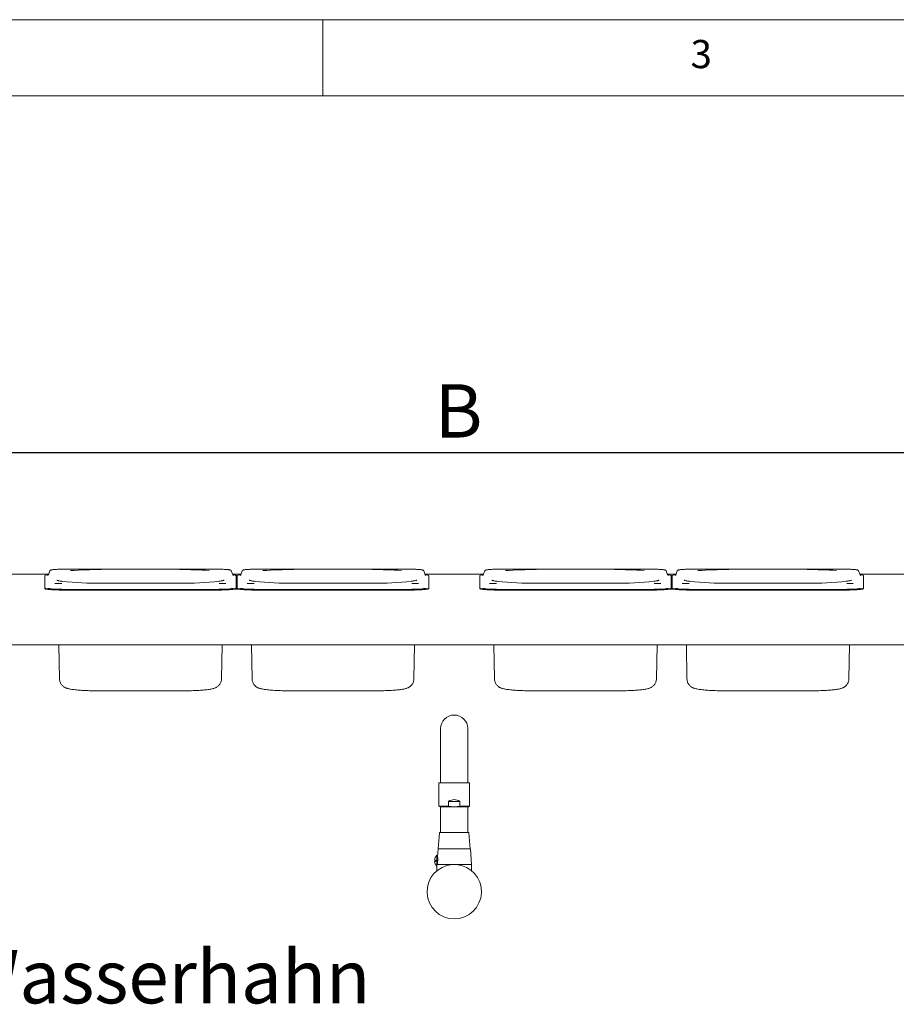
# Paper-space layout 'Blatt2' of a CAD drawing. Units: millimetres. Extents: x 5 to 415, y 5 to 292.
# Drawn here: x 90 to 148, y 227 to 292 of the extents above; entities that cross this region are included whole.
import ezdxf

# ---------------------------------------------------------------- set-up
doc = ezdxf.new("R2010")
doc.units = ezdxf.units.MM
doc.layers.add('BEMAßUNG', color=96, linetype='Continuous')
doc.styles.add('SLDTEXTSTYLE0', font='TXT', dxfattribs={"width": 0.75})
doc.dimstyles.new('SLDDIMSTYLE9', dxfattribs={"dimtxt": 3.5, "dimasz": 3.302, "dimexe": 0, "dimexo": 0.0625, "dimgap": 0.875, "dimtad": 1, "dimlfac": 14, "dimrnd": 1e-09, "dimzin": 12, "dimdsep": 46, "dimtxsty": 'SLDTEXTSTYLE0', "dimsah": 1, "dimcen": 0.09, "dimadec": 0, "dimazin": 3, "dimtfac": 1, "dimtofl": 0, "dimtmove": 0, "dimatfit": 3, "dimfxl": 0, "dimfrac": 2, "dimtolj": 1, "dimtzin": 12, "dimarcsym": 0})

# ---------------------------------------------------------------- blocks, each defined once
blk = doc.blocks.new('_D_35')
at = {"layer": 'BEMAßUNG'}
for p, q in [((29.247, 255.289), (29.247, 264.54)), ((208.033, 255.289), (208.033, 264.54)), ((208.033, 263.54), (29.247, 263.54))]:
    blk.add_line(p, q, dxfattribs=at)
for points in [[(29.247, 263.54), (32.549, 263.032), (32.549, 264.048)], [(208.033, 263.54), (204.731, 264.048), (204.731, 263.032)]]:
    blk.add_solid(points, dxfattribs=at)
at = {"layer": 'BEMAßUNG', "insert": (117.361, 268.052), "char_height": 3.5, "attachment_point": 1, "style": 'SLDTEXTSTYLE0'}
blk.add_mtext('B', dxfattribs=at)

psp = doc.layouts.new('Blatt2')

# ---------------------------------------------------------------- linework, layer by layer
at = {"color": 7, "linetype": 'Continuous', "lineweight": 0}
for p, q in [((415, 292), (5, 292)), ((110, 292), (110, 287)), ((410, 287), (10, 287))]:
    psp.add_line(p, q, dxfattribs=at)
at = {"color": 7, "linetype": 'Continuous', "lineweight": 15}
for p, q in [((88.14211, 255.57412), (91.99486, 255.57412)), ((91.95673, 255.50638), (91.92813, 255.49662)), ((92.07462, 255.7923), (91.97889, 255.53042)), ((103.20991, 255.89948), (92.85563, 255.89948)), ((92.85563, 255.89921), (92.85563, 255.89948)), ((103.20991, 255.89921), (103.20991, 255.89948)), ((104.08665, 255.53042), (103.99092, 255.7923)), ((104.07068, 255.57412), (104.63772, 255.57412)), ((104.59959, 255.50638), (104.57099, 255.49662)), ((104.71748, 255.7923), (104.62175, 255.53042)), ((115.85277, 255.89948), (105.49849, 255.89948)), ((105.49849, 255.89921), (105.49849, 255.89948)), ((115.85277, 255.89921), (115.85277, 255.89948)), ((116.72951, 255.53042), (116.63378, 255.7923)), ((116.71353, 255.57412), (120.56629, 255.57412)), ((120.52816, 255.50638), (120.49956, 255.49662)), ((120.64605, 255.7923), (120.55032, 255.53042)), ((131.78134, 255.89948), (121.42706, 255.89948)), ((121.42706, 255.89921), (121.42706, 255.89948)), ((131.78134, 255.89921), (131.78134, 255.89948)), ((132.65808, 255.53042), (132.56235, 255.7923)), ((132.64211, 255.57412), (133.20915, 255.57412)), ((133.17102, 255.50638), (133.14242, 255.49662)), ((133.28891, 255.7923), (133.19318, 255.53042)), ((144.4242, 255.89948), (134.06992, 255.89948)), ((134.06992, 255.89921), (134.06992, 255.89948)), ((144.4242, 255.89921), (144.4242, 255.89948)), ((145.30094, 255.53042), (145.20521, 255.7923)), ((145.28496, 255.57412), (149.13772, 255.57412)), ((91.74706, 255.48117), (91.74706, 254.66589)), ((100.6042, 254.98222), (95.46134, 254.98222)), ((95.46134, 254.98222), (95.46134, 254.98141)), ((100.6042, 254.98141), (100.6042, 254.98222)), ((104.31849, 254.66589), (104.31849, 255.48117)), ((104.38991, 255.47995), (104.31849, 255.47995)), ((104.38991, 255.37322), (104.31849, 255.37322)), ((104.38991, 255.48117), (104.38991, 254.66589)), ((113.24706, 254.98222), (108.1042, 254.98222)), ((108.1042, 254.98222), (108.1042, 254.98141)), ((113.24706, 254.98141), (113.24706, 254.98222)), ((116.96134, 254.66589), (116.96134, 255.48117)), ((120.31849, 255.48117), (120.31849, 254.66589)), ((129.17563, 254.98222), (124.03277, 254.98222)), ((124.03277, 254.98222), (124.03277, 254.98141)), ((129.17563, 254.98141), (129.17563, 254.98222)), ((132.88991, 254.66589), (132.88991, 255.48117)), ((132.96134, 255.47995), (132.88991, 255.47995)), ((132.96134, 255.37322), (132.88991, 255.37322)), ((132.96134, 255.48117), (132.96134, 254.66589)), ((141.81848, 254.98222), (136.67563, 254.98222)), ((136.67563, 254.98222), (136.67563, 254.98141)), ((141.81848, 254.98141), (141.81848, 254.98222)), ((145.53277, 254.66589), (145.53277, 255.48117)), ((91.74706, 254.66589), (91.74706, 254.63031)), ((92.85563, 254.56927), (98.03277, 254.56927)), ((92.85563, 254.53369), (98.03277, 254.53369)), ((103.20991, 254.56927), (98.03277, 254.56927)), ((103.20991, 254.53369), (98.03277, 254.53369)), ((104.4624, 254.59595), (104.246, 254.59595)), ((104.31849, 254.66589), (104.31849, 254.63031)), ((104.38991, 254.66589), (104.38991, 254.63031)), ((105.49849, 254.56927), (110.67563, 254.56927)), ((105.49849, 254.53369), (110.67563, 254.53369)), ((115.85277, 254.56927), (110.67563, 254.56927)), ((115.85277, 254.53369), (110.67563, 254.53369)), ((116.96134, 254.66589), (116.96134, 254.63031)), ((120.31849, 254.66589), (120.31849, 254.63031)), ((121.42706, 254.56927), (126.6042, 254.56927)), ((121.42706, 254.53369), (126.6042, 254.53369)), ((131.78134, 254.56927), (126.6042, 254.56927)), ((131.78134, 254.53369), (126.6042, 254.53369)), ((133.03383, 254.59595), (132.81742, 254.59595)), ((132.88991, 254.66589), (132.88991, 254.63031)), ((132.96134, 254.66589), (132.96134, 254.63031)), ((134.06992, 254.56927), (139.24706, 254.56927)), ((134.06992, 254.53369), (139.24706, 254.53369)), ((144.4242, 254.56927), (139.24706, 254.56927)), ((144.4242, 254.53369), (139.24706, 254.53369)), ((145.53277, 254.66589), (145.53277, 254.63031)), ((208.03277, 250.93117), (29.24706, 250.93117)), ((92.71454, 248.6918), (92.6753, 250.93117)), ((103.351, 248.6918), (103.39024, 250.93117)), ((105.3574, 248.6918), (105.31816, 250.93117)), ((115.99386, 248.6918), (116.0331, 250.93117)), ((121.28597, 248.6918), (121.24673, 250.93117)), ((131.92243, 248.6918), (131.96167, 250.93117)), ((133.92882, 248.6918), (133.88959, 250.93117)), ((144.56529, 248.6918), (144.60453, 250.93117)), ((95.46134, 247.90872), (100.6042, 247.90872)), ((108.1042, 247.90872), (113.24706, 247.90872)), ((124.03277, 247.90872), (129.17563, 247.90872)), ((136.67563, 247.90872), (141.81848, 247.90872)), ((117.74706, 245.43126), (117.74706, 242.0384)), ((119.53277, 242.0384), (119.53277, 245.43126)), ((117.74706, 242.0384), (117.74706, 241.85983)), ((119.53277, 241.85983), (119.53277, 242.0384)), ((117.63991, 241.85983), (117.63991, 240.32964)), ((119.63991, 241.85983), (117.63991, 241.85983)), ((119.63991, 240.32964), (119.63991, 241.85983)), ((118.26876, 240.32964), (118.26876, 240.64555)), ((119.01107, 240.64555), (118.26876, 240.64555)), ((119.01107, 240.64555), (119.01107, 240.32964)), ((117.63991, 240.32964), (117.71134, 240.2884)), ((117.63991, 240.32964), (118.26876, 240.32964)), ((117.71134, 240.2884), (118.63991, 240.2884)), ((117.74706, 240.2884), (117.74706, 239.39554)), ((118.26876, 240.32964), (118.63991, 240.2884)), ((119.01107, 240.32964), (118.63991, 240.2884)), ((118.63991, 240.2884), (119.56849, 240.2884)), ((119.01107, 240.32964), (119.63991, 240.32964)), ((119.53277, 239.39554), (119.53277, 240.2884)), ((119.56849, 240.2884), (119.63991, 240.32964)), ((117.74706, 239.39554), (117.74706, 238.60983)), ((119.53277, 238.60983), (119.53277, 239.39554)), ((117.6728, 238.5772), (117.58277, 237.5384)), ((119.69706, 237.5384), (119.60703, 238.5772)), ((117.57471, 237.5251), (117.53875, 237.00367)), ((117.58277, 237.5384), (119.69706, 237.5384)), ((119.77563, 236.50269), (119.70512, 237.5251)), ((117.43277, 236.79555), (117.43277, 236.70983)), ((117.5042, 237.10983), (117.5042, 236.39554)), ((117.51804, 236.90008), (117.50804, 236.9108)), ((117.5506, 236.89555), (117.52849, 236.89555)), ((117.5042, 236.50269), (119.77563, 236.50269)), ((117.5042, 236.39554), (117.5042, 236.09499)), ((117.50804, 236.59458), (117.51804, 236.60529)), ((119.77563, 236.09499), (119.77563, 236.50269))]:
    psp.add_line(p, q, dxfattribs=at)
at = {"color": 7, "linetype": 'Continuous', "lineweight": 15, "flags": 128}
for points in [[(104.31849, 255.48117), (104.30484, 255.49628), (104.26423, 255.51102), (104.19766, 255.52503), (104.10677, 255.53796), (104.08288, 255.54072)], [(104.14195, 255.49439), (104.13987, 255.49546), (104.10285, 255.50794)], [(116.96134, 255.48117), (116.94769, 255.49628), (116.90708, 255.51102), (116.84051, 255.52503), (116.74962, 255.53796), (116.72574, 255.54072)], [(116.78481, 255.49439), (116.78273, 255.49546), (116.74571, 255.50794)], [(132.88991, 255.48117), (132.87627, 255.49628), (132.83566, 255.51102), (132.76909, 255.52503), (132.67819, 255.53796), (132.65431, 255.54072)], [(132.71338, 255.49439), (132.7113, 255.49546), (132.67428, 255.50794)], [(145.53277, 255.48117), (145.51912, 255.49628), (145.47851, 255.51102), (145.41194, 255.52503), (145.32105, 255.53796), (145.29717, 255.54072)], [(145.35624, 255.49439), (145.35415, 255.49546), (145.31713, 255.50794)], [(91.74706, 254.66589), (91.76071, 254.65077), (91.80131, 254.63603), (91.86789, 254.62203), (91.95878, 254.6091), (92.07175, 254.59757), (92.20403, 254.58772), (92.35235, 254.5798), (92.51306, 254.574), (92.68221, 254.57046), (92.85563, 254.56927)], [(91.74706, 254.63031), (91.76071, 254.6152), (91.80131, 254.60045), (91.86789, 254.58644), (91.95878, 254.57352), (92.07175, 254.56199), (92.20403, 254.55214), (92.35235, 254.54423), (92.51306, 254.53842), (92.68221, 254.53488), (92.85563, 254.53369)], [(103.20991, 254.56927), (103.38333, 254.57046), (103.55248, 254.574), (103.71319, 254.5798), (103.86151, 254.58772), (103.99379, 254.59757), (104.10677, 254.6091), (104.19766, 254.62203), (104.26423, 254.63603), (104.30484, 254.65077), (104.31849, 254.66589)], [(103.20991, 254.53369), (103.38333, 254.53488), (103.55248, 254.53842), (103.71319, 254.54423), (103.86151, 254.55214), (103.99379, 254.56199), (104.10677, 254.57352), (104.19766, 254.58644), (104.26423, 254.60045), (104.30484, 254.6152), (104.31849, 254.63031)], [(104.38991, 254.66589), (104.40356, 254.65077), (104.44417, 254.63603), (104.51074, 254.62203), (104.60163, 254.6091), (104.71461, 254.59757), (104.84688, 254.58772), (104.99521, 254.5798), (105.15592, 254.574), (105.32507, 254.57046), (105.49849, 254.56927)], [(104.38991, 254.63031), (104.40356, 254.6152), (104.44417, 254.60045), (104.51074, 254.58644), (104.60163, 254.57352), (104.71461, 254.56199), (104.84688, 254.55214), (104.99521, 254.54423), (105.15592, 254.53842), (105.32507, 254.53488), (105.49849, 254.53369)], [(115.85277, 254.56927), (116.02619, 254.57046), (116.19534, 254.574), (116.35605, 254.5798), (116.50437, 254.58772), (116.63665, 254.59757), (116.74962, 254.6091), (116.84051, 254.62203), (116.90708, 254.63603), (116.94769, 254.65077), (116.96134, 254.66589)], [(115.85277, 254.53369), (116.02619, 254.53488), (116.19534, 254.53842), (116.35605, 254.54423), (116.50437, 254.55214), (116.63665, 254.56199), (116.74962, 254.57352), (116.84051, 254.58644), (116.90708, 254.60045), (116.94769, 254.6152), (116.96134, 254.63031)], [(120.31849, 254.66589), (120.33213, 254.65077), (120.37274, 254.63603), (120.43931, 254.62203), (120.5302, 254.6091), (120.64318, 254.59757), (120.77546, 254.58772), (120.92378, 254.5798), (121.08449, 254.574), (121.25364, 254.57046), (121.42706, 254.56927)], [(120.31849, 254.63031), (120.33213, 254.6152), (120.37274, 254.60045), (120.43931, 254.58644), (120.5302, 254.57352), (120.64318, 254.56199), (120.77546, 254.55214), (120.92378, 254.54423), (121.08449, 254.53842), (121.25364, 254.53488), (121.42706, 254.53369)], [(131.78134, 254.56927), (131.95476, 254.57046), (132.12391, 254.574), (132.28462, 254.5798), (132.43294, 254.58772), (132.56522, 254.59757), (132.67819, 254.6091), (132.76909, 254.62203), (132.83566, 254.63603), (132.87627, 254.65077), (132.88991, 254.66589)], [(131.78134, 254.53369), (131.95476, 254.53488), (132.12391, 254.53842), (132.28462, 254.54423), (132.43294, 254.55214), (132.56522, 254.56199), (132.67819, 254.57352), (132.76909, 254.58644), (132.83566, 254.60045), (132.87627, 254.6152), (132.88991, 254.63031)], [(132.96134, 254.66589), (132.97499, 254.65077), (133.0156, 254.63603), (133.08217, 254.62203), (133.17306, 254.6091), (133.28604, 254.59757), (133.41831, 254.58772), (133.56663, 254.5798), (133.72735, 254.574), (133.8965, 254.57046), (134.06992, 254.56927)], [(132.96134, 254.63031), (132.97499, 254.6152), (133.0156, 254.60045), (133.08217, 254.58644), (133.17306, 254.57352), (133.28604, 254.56199), (133.41831, 254.55214), (133.56663, 254.54423), (133.72735, 254.53842), (133.8965, 254.53488), (134.06992, 254.53369)], [(144.4242, 254.56927), (144.59762, 254.57046), (144.76676, 254.574), (144.92748, 254.5798), (145.0758, 254.58772), (145.20808, 254.59757), (145.32105, 254.6091), (145.41194, 254.62203), (145.47851, 254.63603), (145.51912, 254.65077), (145.53277, 254.66589)], [(144.4242, 254.53369), (144.59762, 254.53488), (144.76676, 254.53842), (144.92748, 254.54423), (145.0758, 254.55214), (145.20808, 254.56199), (145.32105, 254.57352), (145.41194, 254.58644), (145.47851, 254.60045), (145.51912, 254.6152), (145.53277, 254.63031)]]:
    psp.add_lwpolyline(points, dxfattribs=at)
at = {"color": 7, "linetype": 'Continuous', "lineweight": 15}
for centre, radius, start, end in [((91.97322, 255.08223), 0.45859, 88.8211706, 119.5500381), ((95.35331, 228.34059), 27.53683, 89.7752245, 94.0117095), ((100.70257, 227.76437), 28.11301, 86.2555182, 90.2004838), ((104.61608, 255.08223), 0.45859, 88.8214119, 119.5500428), ((107.99617, 228.34053), 27.53689, 89.775227, 94.011705), ((113.34543, 227.76443), 28.11296, 86.2555145, 90.2004865), ((120.54465, 255.08223), 0.45859, 88.8214048, 119.5500037), ((123.92474, 228.34054), 27.53689, 89.775228, 94.0117056), ((129.274, 227.76444), 28.11295, 86.2555135, 90.2004884), ((133.18751, 255.08224), 0.45858, 88.8211292, 119.5502025), ((136.5676, 228.34055), 27.53687, 89.7752274, 94.0117066), ((141.91686, 227.76443), 28.11296, 86.2555146, 90.2004874), ((92.82981, 261.38925), 6.42988, 266.1241437, 270.2301105), ((95.23194, 277.45079), 22.47055, 264.049206, 270.5849542), ((100.89914, 275.85184), 20.87251, 269.1903468, 276.3520487), ((103.23313, 261.53695), 6.57757, 269.7976982, 273.5578372), ((105.47266, 261.38917), 6.4298, 266.1241204, 270.2301338), ((107.87479, 277.45078), 22.47054, 264.0492049, 270.5849554), ((113.542, 275.85185), 20.87253, 269.1903494, 276.3520461), ((115.87599, 261.53696), 6.57758, 269.7977022, 273.5578353), ((121.40123, 261.38916), 6.42979, 266.124115, 270.2301371), ((123.80336, 277.45076), 22.47053, 264.0492026, 270.584956), ((129.47057, 275.85188), 20.87255, 269.190351, 276.3520423), ((131.80456, 261.53698), 6.5776, 269.797706, 273.5578294), ((134.04409, 261.38915), 6.42978, 266.1241133, 270.2301409), ((136.44622, 277.45074), 22.47051, 264.0491999, 270.5849582), ((142.11343, 275.85182), 20.87249, 269.1903433, 276.3520523), ((144.44742, 261.53695), 6.57757, 269.7977062, 273.5578374), ((92.69289, 259.07257), 4.49192, 260.4891204, 272.0763274), ((103.37789, 258.90657), 4.32624, 267.7747353, 279.9239456), ((105.33574, 259.0726), 4.49195, 260.4891561, 272.0763004), ((116.02075, 258.90656), 4.32623, 267.7747275, 279.923959), ((121.26432, 259.07259), 4.49194, 260.4891442, 272.0763113), ((131.94932, 258.90655), 4.32622, 267.7747233, 279.9239666), ((133.90717, 259.07258), 4.49194, 260.4891388, 272.0763177), ((144.59218, 258.90658), 4.32625, 267.7747552, 279.9239257), ((118.63991, 245.43126), 0.89286, 360, 180), ((117.70838, 238.57412), 0.03571, 90, 175.0467425), ((119.57145, 238.57412), 0.03571, 4.9532575, 90), ((117.58896, 237.52412), 0.01429, 90, 176.0548138), ((119.69087, 237.52412), 0.01429, 3.9451862, 90), ((117.83147, 236.75269), 0.48442, 132.501011, 174.9393603), ((117.51849, 236.92054), 0.01429, 180, 223.025066), ((117.52849, 236.90983), 0.01429, 223.025066, 270), ((118.63991, 234.71697), 1.78571, 94.1096761, 85.8903239), ((117.83147, 236.75269), 0.48442, 185.0486996, 227.498989), ((117.51849, 236.58483), 0.01429, 136.974934, 180), ((117.52849, 236.59554), 0.01429, 90, 136.974934)]:
    psp.add_arc(centre, radius, start, end, dxfattribs=at)
psp.add_ellipse((118.63991, 239.03721), major_axis=(0, 1.73205), ratio=0.57735027, start_param=5.9029341, end_param=6.66343651, dxfattribs=at)
for points, knots in [([(91.97703, 255.53229), (91.97587, 255.52741), (91.97219, 255.512), (91.95922, 255.50401), (91.95556, 255.50185), (91.95826, 255.50294), (91.95887, 255.50318)], [0, 0, 0, 0, 0.162682269, 0.512986627, 0.891067787, 1, 1, 1, 1]), ([(92.85563, 255.89948), (92.83327, 255.89943), (92.76825, 255.89927), (92.66167, 255.89748), (92.54097, 255.89356), (92.42973, 255.88776), (92.33119, 255.88028), (92.24788, 255.87128), (92.18097, 255.86038), (92.13762, 255.84949), (92.10756, 255.83439), (92.08272, 255.81407), (92.07799, 255.79701), (92.07668, 255.79227)], [0, 0, 0, 0, 0.05918866, 0.17208798, 0.28516457, 0.39842675, 0.51206632, 0.62647289, 0.74264356, 0.86423179, 0.93865151, 0.98294366, 1, 1, 1, 1]), ([(103.98905, 255.79261), (103.98843, 255.79566), (103.98562, 255.80933), (103.96874, 255.8254), (103.94912, 255.83968), (103.92296, 255.85021), (103.88528, 255.86019), (103.82358, 255.87046), (103.74047, 255.87976), (103.64024, 255.88749), (103.52846, 255.89339), (103.40755, 255.8974), (103.29972, 255.89924), (103.23344, 255.89942), (103.20991, 255.89948)], [0, 0, 0, 0, 0.01071871, 0.0480917, 0.09123124, 0.14909578, 0.24825915, 0.36174219, 0.48178044, 0.5972493, 0.71123424, 0.824618, 0.93772726, 1, 1, 1, 1]), ([(104.10684, 255.50345), (104.10686, 255.50353), (104.10692, 255.50373), (104.09387, 255.51077), (104.08981, 255.52762), (104.08844, 255.53329)], [0, 0, 0, 0, 0.32216176, 0.77189449, 1, 1, 1, 1]), ([(104.61989, 255.53229), (104.61872, 255.52741), (104.61505, 255.512), (104.60207, 255.50401), (104.59842, 255.50185), (104.60112, 255.50294), (104.60172, 255.50318)], [0, 0, 0, 0, 0.16268131, 0.51298587, 0.89106772, 1, 1, 1, 1]), ([(105.49849, 255.89948), (105.47613, 255.89943), (105.4111, 255.89927), (105.30453, 255.89748), (105.18383, 255.89356), (105.07259, 255.88776), (104.97405, 255.88028), (104.89073, 255.87128), (104.82382, 255.86038), (104.78048, 255.84949), (104.75042, 255.83439), (104.72558, 255.81407), (104.72085, 255.79701), (104.71953, 255.79227)], [0, 0, 0, 0, 0.05918769, 0.17208789, 0.28516355, 0.39842649, 0.51206601, 0.62647314, 0.74264328, 0.86423182, 0.93865117, 0.98294367, 1, 1, 1, 1]), ([(116.63191, 255.79261), (116.63128, 255.79566), (116.62848, 255.80933), (116.6116, 255.8254), (116.59198, 255.83968), (116.56582, 255.85021), (116.52814, 255.86019), (116.46643, 255.87046), (116.38333, 255.87976), (116.2831, 255.88749), (116.17132, 255.89339), (116.0504, 255.8974), (115.94258, 255.89924), (115.8763, 255.89942), (115.85277, 255.89948)], [0, 0, 0, 0, 0.01071878, 0.04809178, 0.09123134, 0.14909569, 0.24825906, 0.36174231, 0.48178053, 0.59724961, 0.71123479, 0.82461794, 0.93772747, 1, 1, 1, 1]), ([(116.7497, 255.50345), (116.74972, 255.50353), (116.74978, 255.50373), (116.73673, 255.51077), (116.73266, 255.52762), (116.73129, 255.53329)], [0, 0, 0, 0, 0.32216181, 0.77189533, 1, 1, 1, 1]), ([(120.54846, 255.53229), (120.54729, 255.52741), (120.54362, 255.512), (120.53065, 255.50401), (120.52699, 255.50185), (120.52969, 255.50294), (120.5303, 255.50318)], [0, 0, 0, 0, 0.16268178, 0.51298622, 0.89106776, 1, 1, 1, 1]), ([(121.42706, 255.89948), (121.4047, 255.89943), (121.33967, 255.89927), (121.2331, 255.89748), (121.1124, 255.89356), (121.00116, 255.88776), (120.90262, 255.88028), (120.8193, 255.87128), (120.75239, 255.86038), (120.70905, 255.84949), (120.67899, 255.83439), (120.65415, 255.81407), (120.64942, 255.79701), (120.64811, 255.79227)], [0, 0, 0, 0, 0.05918793, 0.17208813, 0.2851638, 0.39842654, 0.51206624, 0.62647322, 0.74264355, 0.86423191, 0.93865147, 0.9829437, 1, 1, 1, 1]), ([(132.56048, 255.79261), (132.55986, 255.79566), (132.55705, 255.80933), (132.54017, 255.8254), (132.52055, 255.83968), (132.49439, 255.85021), (132.45671, 255.86019), (132.395, 255.87046), (132.3119, 255.87976), (132.21167, 255.88749), (132.09989, 255.89339), (131.97898, 255.8974), (131.87115, 255.89924), (131.80487, 255.89942), (131.78134, 255.89948)], [0, 0, 0, 0, 0.01071888, 0.04809188, 0.09123144, 0.14909566, 0.24825907, 0.36174215, 0.48178043, 0.59725004, 0.71123502, 0.82461794, 0.93772724, 1, 1, 1, 1]), ([(132.67827, 255.50345), (132.67829, 255.50353), (132.67835, 255.50373), (132.6653, 255.51077), (132.66123, 255.52762), (132.65987, 255.53329)], [0, 0, 0, 0, 0.32216163, 0.771895887, 1, 1, 1, 1]), ([(133.19132, 255.53229), (133.19015, 255.52741), (133.18648, 255.512), (133.1735, 255.50401), (133.16985, 255.50185), (133.17255, 255.50294), (133.17315, 255.50318)], [0, 0, 0, 0, 0.162682269, 0.512986627, 0.891067787, 1, 1, 1, 1]), ([(134.06992, 255.89948), (134.04755, 255.89943), (133.98253, 255.89927), (133.87596, 255.89748), (133.75526, 255.89356), (133.64402, 255.88776), (133.54548, 255.88028), (133.46216, 255.87128), (133.39525, 255.86038), (133.35191, 255.84949), (133.32184, 255.83439), (133.29701, 255.81407), (133.29228, 255.79701), (133.29096, 255.79227)], [0, 0, 0, 0, 0.05918862, 0.17208879, 0.28516443, 0.39842654, 0.51206603, 0.62647313, 0.74264373, 0.86423188, 0.93865155, 0.98294367, 1, 1, 1, 1]), ([(145.20334, 255.79261), (145.20271, 255.79566), (145.19991, 255.80933), (145.18303, 255.8254), (145.16341, 255.83968), (145.13725, 255.85021), (145.09957, 255.86019), (145.03786, 255.87046), (144.95476, 255.87976), (144.85453, 255.88749), (144.74275, 255.89339), (144.62183, 255.8974), (144.514, 255.89924), (144.44773, 255.89942), (144.4242, 255.89948)], [0, 0, 0, 0, 0.01071872, 0.04809137, 0.09123095, 0.14909586, 0.24825931, 0.36174243, 0.48178018, 0.59724913, 0.71123496, 0.82461881, 0.93772815, 1, 1, 1, 1]), ([(145.32112, 255.50345), (145.32115, 255.50353), (145.3212, 255.50373), (145.30816, 255.51077), (145.30409, 255.52762), (145.30272, 255.53329)], [0, 0, 0, 0, 0.32216255, 0.77189417, 1, 1, 1, 1]), ([(92.9297, 255.10041), (92.88653, 255.1064), (92.80002, 255.11841), (92.69638, 255.13692), (92.61778, 255.15425), (92.56705, 255.16844), (92.53912, 255.17893), (92.53649, 255.18032), (92.53536, 255.18092)], [0, 0, 0, 0, 0.19660647, 0.39401397, 0.58679229, 0.74870777, 0.89166908, 1, 1, 1, 1]), ([(103.53022, 255.18083), (103.53044, 255.18097), (103.53268, 255.18234), (103.52202, 255.1768), (103.4957, 255.16778), (103.44615, 255.15385), (103.37313, 255.13785), (103.28415, 255.12154), (103.21101, 255.11108), (103.17764, 255.10631)], [0, 0, 0, 0, 0.0137605, 0.13617779, 0.28154049, 0.44927607, 0.63511836, 0.83353288, 1, 1, 1, 1]), ([(105.57255, 255.10041), (105.52938, 255.1064), (105.44287, 255.11841), (105.33924, 255.13692), (105.26063, 255.15425), (105.20991, 255.16844), (105.18198, 255.17893), (105.17935, 255.18032), (105.17822, 255.18092)], [0, 0, 0, 0, 0.196606467, 0.394013954, 0.586791989, 0.74870787, 0.891669044, 1, 1, 1, 1]), ([(116.17307, 255.18083), (116.1733, 255.18097), (116.17554, 255.18234), (116.16488, 255.1768), (116.13855, 255.16778), (116.08901, 255.15385), (116.01598, 255.13785), (115.92701, 255.12154), (115.85387, 255.11108), (115.8205, 255.10631)], [0, 0, 0, 0, 0.01376051, 0.13617783, 0.28154055, 0.44927615, 0.63511855, 0.83353329, 1, 1, 1, 1]), ([(121.50112, 255.10041), (121.45796, 255.1064), (121.37144, 255.11841), (121.26781, 255.13692), (121.18921, 255.15425), (121.13848, 255.16844), (121.11055, 255.17893), (121.10792, 255.18032), (121.10679, 255.18092)], [0, 0, 0, 0, 0.19660647, 0.39401396, 0.58679206, 0.7487079, 0.89166904, 1, 1, 1, 1]), ([(132.10164, 255.18083), (132.10187, 255.18097), (132.10411, 255.18234), (132.09345, 255.1768), (132.06713, 255.16778), (132.01758, 255.15385), (131.94455, 255.13785), (131.85558, 255.12154), (131.78244, 255.11108), (131.74907, 255.10631)], [0, 0, 0, 0, 0.0137605, 0.1361778, 0.28154051, 0.4492761, 0.6351184, 0.8335333, 1, 1, 1, 1]), ([(134.14398, 255.10041), (134.10081, 255.1064), (134.0143, 255.11841), (133.91067, 255.13692), (133.83206, 255.15425), (133.78134, 255.16844), (133.75341, 255.17893), (133.75078, 255.18032), (133.74964, 255.18092)], [0, 0, 0, 0, 0.19660684, 0.39401429, 0.58679228, 0.74870792, 0.89166907, 1, 1, 1, 1]), ([(144.7445, 255.18083), (144.74473, 255.18097), (144.74697, 255.18234), (144.73631, 255.1768), (144.70998, 255.16778), (144.66044, 255.15385), (144.58741, 255.13785), (144.49844, 255.12154), (144.4253, 255.11108), (144.39192, 255.10631)], [0, 0, 0, 0, 0.01376053, 0.13617785, 0.28154052, 0.44927583, 0.63511837, 0.83353248, 1, 1, 1, 1]), ([(92.71445, 248.70236), (92.71682, 248.66095), (92.72133, 248.58237), (92.75491, 248.47337), (92.80121, 248.37935), (92.85849, 248.29931), (92.92213, 248.23342), (92.98847, 248.18096), (93.05472, 248.14013), (93.12076, 248.10801), (93.19027, 248.08121), (93.27331, 248.05603), (93.37731, 248.03201), (93.50443, 248.00987), (93.65314, 247.98977), (93.8149, 247.97242), (93.99249, 247.95717), (94.17962, 247.94421), (94.37662, 247.93328), (94.58264, 247.92434), (94.79625, 247.91735), (95.01574, 247.91238), (95.23812, 247.90929), (95.38733, 247.90891), (95.46134, 247.90872)], [0, 0, 0, 0, 0.03265225, 0.0619704, 0.08989401, 0.11673159, 0.14273743, 0.16830356, 0.19425024, 0.22179077, 0.25324038, 0.29257646, 0.34851106, 0.41418599, 0.47439779, 0.53792612, 0.59834855, 0.65724224, 0.71529716, 0.77284628, 0.83007582, 0.88710071, 0.94399906, 1, 1, 1, 1]), ([(100.6042, 247.90872), (100.64364, 247.90877), (100.75812, 247.90893), (100.94703, 247.91075), (101.16811, 247.91478), (101.38387, 247.92083), (101.59238, 247.92882), (101.79185, 247.93868), (101.98072, 247.95044), (102.15775, 247.96407), (102.32223, 247.97968), (102.47436, 247.99758), (102.61658, 248.01877), (102.7387, 248.04264), (102.84045, 248.06956), (102.92346, 248.09885), (102.9972, 248.13267), (103.06904, 248.17511), (103.14152, 248.23124), (103.21046, 248.30282), (103.2706, 248.38936), (103.31654, 248.48853), (103.34576, 248.59444), (103.34935, 248.66706), (103.35109, 248.70236)], [0, 0, 0, 0, 0.029853378, 0.086649969, 0.143495266, 0.200418448, 0.257475683, 0.314740013, 0.372317005, 0.430368012, 0.489163455, 0.549201309, 0.611526774, 0.678849925, 0.73158452, 0.770113463, 0.800261347, 0.828592074, 0.856550596, 0.884726048, 0.913494589, 0.942703575, 0.972149298, 1, 1, 1, 1]), ([(105.3573, 248.70236), (105.35968, 248.66095), (105.36419, 248.58237), (105.39776, 248.47337), (105.44406, 248.37935), (105.50135, 248.29931), (105.56499, 248.23342), (105.63132, 248.18096), (105.69757, 248.14013), (105.76362, 248.10802), (105.83313, 248.08121), (105.91617, 248.05603), (106.02017, 248.03201), (106.14728, 248.00987), (106.296, 247.98977), (106.45776, 247.97242), (106.63534, 247.95717), (106.82248, 247.94421), (107.01948, 247.93328), (107.2255, 247.92434), (107.43911, 247.91735), (107.6586, 247.91238), (107.88098, 247.90929), (108.03019, 247.90891), (108.1042, 247.90872)], [0, 0, 0, 0, 0.03265228, 0.06197042, 0.08989404, 0.11673162, 0.14273746, 0.1683036, 0.1942501, 0.22179095, 0.25324057, 0.29257651, 0.34851124, 0.4141859, 0.47439802, 0.53792617, 0.5983488, 0.65724249, 0.71529741, 0.77284654, 0.83007608, 0.88710097, 0.94399932, 1, 1, 1, 1]), ([(113.24706, 247.90872), (113.2865, 247.90877), (113.40098, 247.90893), (113.58989, 247.91075), (113.81096, 247.91478), (114.02673, 247.92083), (114.23524, 247.92882), (114.43471, 247.93868), (114.62358, 247.95044), (114.80061, 247.96407), (114.96509, 247.97968), (115.11722, 247.99758), (115.25944, 248.01877), (115.38156, 248.04264), (115.48331, 248.06956), (115.56632, 248.09885), (115.64005, 248.13267), (115.7119, 248.17511), (115.78438, 248.23124), (115.85332, 248.30282), (115.91346, 248.38936), (115.9594, 248.48853), (115.98862, 248.59444), (115.99221, 248.66706), (115.99395, 248.70236)], [0, 0, 0, 0, 0.02985338, 0.08664983, 0.14349513, 0.20041844, 0.25747567, 0.31474006, 0.37231694, 0.43036795, 0.48916353, 0.54920138, 0.61152681, 0.67885, 0.73158452, 0.7701135, 0.80026138, 0.82859198, 0.85655059, 0.88472609, 0.91349459, 0.94270358, 0.97214928, 1, 1, 1, 1]), ([(121.28588, 248.70236), (121.28825, 248.66095), (121.29276, 248.58237), (121.32634, 248.47337), (121.37264, 248.37935), (121.42992, 248.29931), (121.49356, 248.23342), (121.55989, 248.18096), (121.62614, 248.14013), (121.69219, 248.10802), (121.7617, 248.08121), (121.84474, 248.05603), (121.94874, 248.03201), (122.07586, 248.00987), (122.22457, 247.98977), (122.38633, 247.97242), (122.56391, 247.95717), (122.75105, 247.94421), (122.94805, 247.93328), (123.15407, 247.92434), (123.36768, 247.91735), (123.58717, 247.91238), (123.80955, 247.90929), (123.95876, 247.90891), (124.03277, 247.90872)], [0, 0, 0, 0, 0.032652293, 0.061970441, 0.089894059, 0.116731612, 0.142737411, 0.168303554, 0.194250236, 0.221790927, 0.253240585, 0.292576565, 0.348511278, 0.414186051, 0.474398022, 0.53792632, 0.598348812, 0.657242512, 0.715297502, 0.772846639, 0.830076185, 0.887101087, 0.94399945, 1, 1, 1, 1]), ([(129.17563, 247.90872), (129.21507, 247.90877), (129.32955, 247.90893), (129.51846, 247.91075), (129.73953, 247.91478), (129.9553, 247.92083), (130.16381, 247.92882), (130.36328, 247.93868), (130.55215, 247.95044), (130.72918, 247.96407), (130.89366, 247.97968), (131.04579, 247.99758), (131.18801, 248.01877), (131.31013, 248.04264), (131.41188, 248.06956), (131.49489, 248.09885), (131.56863, 248.13267), (131.64047, 248.17511), (131.71295, 248.23124), (131.78189, 248.30282), (131.84203, 248.38936), (131.88797, 248.48853), (131.91719, 248.59444), (131.92078, 248.66706), (131.92252, 248.70236)], [0, 0, 0, 0, 0.02985364, 0.08664995, 0.14349524, 0.20041867, 0.25747589, 0.31474021, 0.37231697, 0.43036797, 0.48916359, 0.54920143, 0.61152689, 0.67885002, 0.73158461, 0.77011355, 0.80026142, 0.82859198, 0.85655067, 0.88472611, 0.91349465, 0.94270363, 0.97214928, 1, 1, 1, 1]), ([(133.92873, 248.70236), (133.93111, 248.66095), (133.93562, 248.58237), (133.96919, 248.47337), (134.01549, 248.37935), (134.07278, 248.29931), (134.13642, 248.23342), (134.20275, 248.18096), (134.269, 248.14013), (134.33505, 248.10802), (134.40456, 248.08121), (134.4876, 248.05603), (134.59159, 248.03201), (134.71871, 248.00987), (134.86743, 247.98977), (135.02919, 247.97242), (135.20677, 247.95717), (135.39391, 247.94421), (135.59091, 247.93328), (135.79692, 247.92434), (136.01054, 247.91735), (136.23003, 247.91238), (136.4524, 247.90929), (136.60162, 247.90891), (136.67563, 247.90872)], [0, 0, 0, 0, 0.03265229, 0.06197044, 0.08989405, 0.1167315, 0.14273734, 0.16830348, 0.19425017, 0.22179086, 0.25324048, 0.29257656, 0.34851117, 0.41418598, 0.47439796, 0.5379263, 0.59834874, 0.65724244, 0.71529738, 0.77284675, 0.83007605, 0.88710095, 0.94399932, 1, 1, 1, 1]), ([(141.81848, 247.90872), (141.85793, 247.90877), (141.97241, 247.90893), (142.16132, 247.91075), (142.38239, 247.91478), (142.59816, 247.92083), (142.80667, 247.92882), (143.00614, 247.93868), (143.19501, 247.95044), (143.37204, 247.96407), (143.53651, 247.97968), (143.68865, 247.99758), (143.83087, 248.01877), (143.95299, 248.04264), (144.05473, 248.06956), (144.13775, 248.09885), (144.21148, 248.13267), (144.28333, 248.17511), (144.3558, 248.23124), (144.42475, 248.30282), (144.48489, 248.38936), (144.53083, 248.48853), (144.56005, 248.59444), (144.56364, 248.66706), (144.56538, 248.70236)], [0, 0, 0, 0, 0.02985337, 0.08665022, 0.14349551, 0.20041868, 0.25747591, 0.31474023, 0.37231721, 0.430368, 0.48916343, 0.54920145, 0.61152675, 0.67885002, 0.73158448, 0.77011355, 0.80026128, 0.82859217, 0.85655051, 0.88472612, 0.91349452, 0.94270361, 0.97214932, 1, 1, 1, 1]), ([(118.60166, 238.60983), (118.54502, 238.60983), (118.42834, 238.60983), (118.257, 238.60983), (118.09371, 238.60983), (117.9499, 238.60983), (117.83486, 238.60983), (117.75619, 238.60983), (117.71357, 238.60983), (117.71183, 238.60983), (117.71109, 238.60983)], [0, 0, 0, 0, 0.11964169, 0.24644979, 0.37852986, 0.51341275, 0.64829533, 0.78037552, 0.90718368, 1, 1, 1, 1]), ([(119.56874, 238.60983), (119.56957, 238.60983), (119.5741, 238.60983), (119.55107, 238.60983), (119.49629, 238.60983), (119.40239, 238.60983), (119.27554, 238.60983), (119.12167, 238.60983), (118.95134, 238.60983), (118.77574, 238.60983), (118.65855, 238.60983), (118.60166, 238.60983)], [0, 0, 0, 0, 0.025459899, 0.139009275, 0.259360313, 0.384715035, 0.512729735, 0.640744704, 0.766099278, 0.88645044, 1, 1, 1, 1]), ([(117.58896, 237.5384), (117.59237, 237.5384), (117.5994, 237.5384), (117.65787, 237.5384), (117.75482, 237.5384), (117.89152, 237.5384), (118.05955, 237.5384), (118.24791, 237.5384), (118.44378, 237.5384), (118.63991, 237.5384), (118.83605, 237.5384), (119.03192, 237.5384), (119.22028, 237.5384), (119.38831, 237.5384), (119.525, 237.5384), (119.62196, 237.5384), (119.68043, 237.5384), (119.68746, 237.5384), (119.69087, 237.5384)], [0, 0, 0, 0, 0.05825795, 0.12000552, 0.18432024, 0.24999999, 0.31567952, 0.37999427, 0.44174198, 0.5, 0.55825802, 0.62000573, 0.68432048, 0.75000001, 0.81567976, 0.87999448, 0.94174205, 1, 1, 1, 1]), ([(117.34904, 236.79555), (117.34902, 236.79555), (117.34523, 236.79555), (117.35982, 236.79555), (117.38898, 236.79555), (117.42558, 236.79555), (117.43277, 236.79555)], [0, 0, 0, 0, 0.002363, 0.30107741, 0.86270939, 1, 1, 1, 1]), ([(117.54391, 236.96881), (117.54588, 236.95278), (117.54982, 236.92072), (117.55399, 236.84848), (117.55252, 236.76729), (117.54442, 236.6846), (117.53147, 236.61004), (117.5177, 236.55127), (117.50658, 236.51139), (117.50504, 236.50624), (117.50427, 236.50367)], [0, 0, 0, 0, 0.12500073, 0.24995483, 0.37490147, 0.49990871, 0.62498245, 0.7500385, 0.87503871, 1, 1, 1, 1]), ([(117.53877, 237.00357), (117.53874, 237.0027), (117.5387, 237.00091), (117.53928, 236.99851), (117.53958, 236.99727)], [0, 0, 0, 0, 0.482562243, 1, 1, 1, 1]), ([(117.53875, 237.00367), (117.53903, 237.00214), (117.53959, 236.99909), (117.54247, 236.97891), (117.54391, 236.96881)], [0, 0, 0, 0, 0.499482298, 1, 1, 1, 1]), ([(117.55103, 236.89555), (117.54938, 236.91585), (117.54601, 236.95715), (117.54002, 236.99579), (117.53917, 237.00104), (117.53875, 237.00367)], [0, 0, 0, 0, 0.32597188, 0.66306724, 1, 1, 1, 1]), ([(117.55807, 236.95553), (117.55958, 236.94386), (117.5626, 236.92049), (117.5665, 236.87012), (117.56778, 236.81309), (117.56553, 236.7724), (117.56444, 236.75269)], [0, 0, 0, 0, 0.25020385, 0.50053124, 0.75801191, 1, 1, 1, 1]), ([(117.43277, 236.70983), (117.40591, 236.70983), (117.35837, 236.70983), (117.35189, 236.70983), (117.34907, 236.70983)], [0, 0, 0, 0, 0.56508299, 1, 1, 1, 1]), ([(117.50427, 236.50367), (117.50475, 236.50521), (117.50571, 236.50829), (117.51123, 236.52835), (117.51399, 236.53838)], [0, 0, 0, 0, 0.5002047, 1, 1, 1, 1]), ([(117.50582, 236.50961), (117.50541, 236.5085), (117.50457, 236.50627), (117.50437, 236.50454), (117.50427, 236.50367)], [0, 0, 0, 0, 0.49904286, 1, 1, 1, 1]), ([(117.50588, 236.50923), (117.50648, 236.51027), (117.50777, 236.51252), (117.51095, 236.51504), (117.51472, 236.5167), (117.51736, 236.51688), (117.51864, 236.51697)], [0, 0, 0, 0, 0.22980657, 0.49625566, 0.75555155, 1, 1, 1, 1]), ([(117.51399, 236.53838), (117.51811, 236.55337), (117.52342, 236.57267), (117.52906, 236.60305), (117.53032, 236.60983)], [0, 0, 0, 0, 0.77691102, 1, 1, 1, 1]), ([(117.51856, 236.51712), (117.51855, 236.51707), (117.51773, 236.51442), (117.52056, 236.52331), (117.52562, 236.5409), (117.52815, 236.5497)], [0, 0, 0, 0, 0.00933625, 0.50472853, 1, 1, 1, 1]), ([(117.52815, 236.5497), (117.53131, 236.56093), (117.53596, 236.57744), (117.54122, 236.60198), (117.5429, 236.60983)], [0, 0, 0, 0, 0.679842795, 1, 1, 1, 1])]:
    psp.add_open_spline(points, degree=3, knots=knots, dxfattribs=at)
psp.add_open_spline([(118.76789, 236.4981), (118.72523, 236.5003), (118.63991, 236.50471), (118.5546, 236.5003), (118.51194, 236.4981)], degree=3, dxfattribs=at)

# ---------------------------------------------------------------- texts
at = {"color": 7, "linetype": 'Continuous', "lineweight": 0, "insert": (134.16667, 290.66802), "char_height": 1.85208, "attachment_point": 1, "style": 'SLDTEXTSTYLE0'}
psp.add_mtext('3', dxfattribs=at)
psp.add_mtext('3', dxfattribs=at)
at = {"layer": 'BEMAßUNG', "insert": (78.35796, 230.88292), "char_height": 3.5, "attachment_point": 1, "style": 'SLDTEXTSTYLE0'}
psp.add_mtext('3 X Wasserhahn', dxfattribs=at)

# ---------------------------------------------------------------- dimensions: what is measured, and where the dimension line sits
at = {"layer": 'BEMAßUNG'}
dim = psp.add_linear_dim(base=(29.24706, 263.53979), p1=(208.03277, 254.28913), p2=(29.24706, 254.28913), text='B', dimstyle='SLDDIMSTYLE9', dxfattribs=at)
dim.commit()
dim.dimension.update_dxf_attribs({"geometry": '_D_35', "text_midpoint": (118.71511, 263.53979), "dimtype": 160})

doc.saveas('drawing.dxf')
